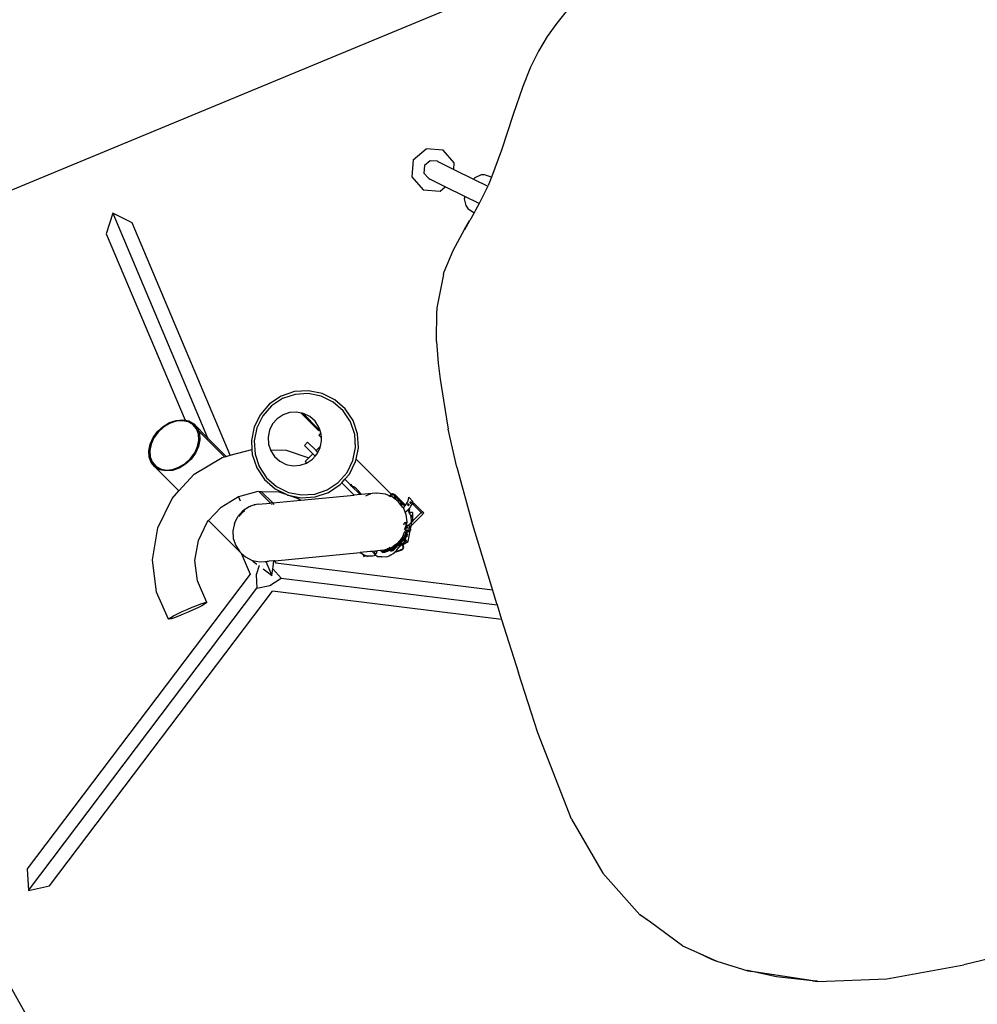
# Model space of a CAD drawing. Units: metres. Extents: x 9.1 to 22.4, y 10.6 to 18.5.
# Drawn here: x 14.3 to 14.8, y 13.7 to 14.2 of the extents above; entities that cross this region are included whole.
import ezdxf

# ---------------------------------------------------------------- set-up
doc = ezdxf.new("R2010")
doc.units = ezdxf.units.M
doc.layers.add('Edges', color=7, linetype='Continuous')

# ---------------------------------------------------------------- blocks, each defined once
blk = doc.blocks.new('Orchestra stage pl')
blk.add_arc((15.74841, 11.64259), 6.51206, 356.505693, 183.515627)
at = {"layer": 'Edges'}
for p, q in [((14.15859, 14.07234), (14.90744, 14.38253)), ((14.61033, 14.23528), (14.60438, 14.22792)), ((14.60438, 14.22792), (14.59966, 14.2215)), ((14.59966, 14.2215), (14.59545, 14.21429)), ((14.59545, 14.21429), (14.59152, 14.20646)), ((14.59152, 14.20646), (14.58772, 14.1969)), ((14.58772, 14.1969), (14.58293, 14.18325)), ((14.58293, 14.18325), (14.57731, 14.16565)), ((14.53399, 14.16092), (14.54032, 14.16639)), ((14.54866, 14.16577), (14.54032, 14.16639)), ((14.55412, 14.15944), (14.54866, 14.16577)), ((14.57731, 14.16565), (14.57232, 14.15246)), ((14.53399, 14.16092), (14.53338, 14.15259)), ((14.54225, 14.16054), (14.53949, 14.15816)), ((14.54589, 14.16027), (14.54225, 14.16054)), ((14.54589, 14.16027), (14.54635, 14.16004)), ((14.54635, 14.16004), (14.55389, 14.15632)), ((14.55389, 14.15632), (14.55412, 14.15944)), ((14.53949, 14.15816), (14.53923, 14.15452)), ((14.53923, 14.15452), (14.54161, 14.15176)), ((14.55389, 14.15632), (14.56361, 14.15152)), ((14.53338, 14.15259), (14.53884, 14.14626)), ((14.54161, 14.15176), (14.54168, 14.15176)), ((14.54168, 14.15176), (14.54172, 14.1517)), ((14.54172, 14.1517), (14.54207, 14.15153)), ((14.54966, 14.14778), (14.54207, 14.15153)), ((14.56361, 14.15152), (14.56427, 14.15222)), ((14.56361, 14.15152), (14.57062, 14.14806)), ((14.56723, 14.15358), (14.56427, 14.15222)), ((14.56898, 14.15364), (14.56723, 14.15358)), ((14.57232, 14.15246), (14.56898, 14.15364)), ((14.57232, 14.15246), (14.57076, 14.14833)), ((14.53884, 14.14626), (14.54718, 14.14565)), ((14.54718, 14.14565), (14.54966, 14.14778)), ((14.55925, 14.14305), (14.54966, 14.14778)), ((14.57064, 14.14802), (14.56624, 14.1396)), ((14.57062, 14.14806), (14.57076, 14.14833)), ((14.57062, 14.14806), (14.57064, 14.14802)), ((14.57062, 14.14806), (14.57065, 14.14805)), ((14.55925, 14.14305), (14.55903, 14.1418)), ((14.55903, 14.1418), (14.55971, 14.13862)), ((14.56624, 14.1396), (14.55925, 14.14305)), ((14.55971, 14.13862), (14.5607, 14.13717)), ((14.5607, 14.13717), (14.56384, 14.13507)), ((14.56384, 14.13507), (14.56175, 14.1313)), ((14.56449, 14.13624), (14.56384, 14.13507)), ((14.56624, 14.1396), (14.56449, 14.13624)), ((14.38672, 14.13483), (14.38354, 14.12474)), ((14.39616, 14.13007), (14.38672, 14.13483)), ((14.38672, 14.13483), (14.43319, 14.0248)), ((14.44428, 14.01615), (14.39616, 14.13007)), ((14.56164, 14.13112), (14.55913, 14.12661)), ((14.55934, 14.12719), (14.56164, 14.13112)), ((14.56164, 14.13112), (14.56175, 14.1313)), ((14.55358, 14.11657), (14.55934, 14.12719)), ((14.38354, 14.12474), (14.42214, 14.03336)), ((14.54915, 14.10601), (14.55358, 14.11657)), ((14.54905, 14.10557), (14.54915, 14.10601)), ((14.54889, 14.10471), (14.5456, 14.08848)), ((14.54889, 14.10471), (14.54905, 14.10557)), ((14.54538, 14.07194), (14.54556, 14.08695)), ((14.5456, 14.08848), (14.54556, 14.08695)), ((14.15859, 14.07234), (14.6502, 13.19763)), ((14.54538, 14.07194), (14.54624, 14.06128)), ((14.54624, 14.06128), (14.5472, 14.05352)), ((14.5472, 14.05352), (14.54884, 14.04314)), ((14.4693, 14.04518), (14.46359, 14.04138)), ((14.46991, 14.04394), (14.4645, 14.04034)), ((14.4758, 14.04738), (14.4693, 14.04518)), ((14.47607, 14.04602), (14.46991, 14.04394)), ((14.48265, 14.04782), (14.4758, 14.04738)), ((14.48256, 14.04643), (14.47607, 14.04602)), ((14.48893, 14.04516), (14.48256, 14.04643)), ((14.48938, 14.04647), (14.48265, 14.04782)), ((14.49476, 14.04227), (14.48893, 14.04516)), ((14.49553, 14.04342), (14.48938, 14.04647)), ((14.50068, 14.03889), (14.49553, 14.04342)), ((14.46359, 14.04138), (14.45905, 14.03623)), ((14.4645, 14.04034), (14.4602, 14.03546)), ((14.49964, 14.03797), (14.49476, 14.04227)), ((14.50449, 14.03317), (14.50068, 14.03889)), ((14.54884, 14.04314), (14.55108, 14.02902)), ((14.41778, 14.0333), (14.421, 14.03358)), ((14.421, 14.03358), (14.42214, 14.03336)), ((14.45905, 14.03623), (14.45601, 14.03008)), ((14.4602, 14.03546), (14.45732, 14.02963)), ((14.46731, 14.03409), (14.46504, 14.03151)), ((14.47017, 14.03599), (14.46731, 14.03409)), ((14.47342, 14.03709), (14.47017, 14.03599)), ((14.47685, 14.03731), (14.47342, 14.03709)), ((14.4791, 14.03681), (14.47685, 14.03731)), ((14.47913, 14.03685), (14.4791, 14.03681)), ((14.4791, 14.03681), (14.47937, 14.03654)), ((14.4796, 14.03676), (14.47913, 14.03685)), ((14.47937, 14.03654), (14.4796, 14.03676)), ((14.47937, 14.03654), (14.48741, 14.0285)), ((14.48, 14.03668), (14.4796, 14.03676)), ((14.48021, 14.03663), (14.48, 14.03668)), ((14.48, 14.03668), (14.48779, 14.02888)), ((14.48329, 14.03511), (14.48021, 14.03663)), ((14.48587, 14.03284), (14.48329, 14.03511)), ((14.50324, 14.03256), (14.49964, 14.03797)), ((14.40866, 14.0278), (14.4114, 14.03031)), ((14.41161, 14.02996), (14.40897, 14.02754)), ((14.4114, 14.03031), (14.41451, 14.03219)), ((14.4146, 14.03176), (14.41161, 14.02996)), ((14.41451, 14.03219), (14.41778, 14.0333)), ((14.41775, 14.03284), (14.4146, 14.03176)), ((14.42084, 14.0331), (14.41775, 14.03284)), ((14.42366, 14.03255), (14.42084, 14.0331)), ((14.42214, 14.03336), (14.42393, 14.03301)), ((14.42602, 14.03121), (14.42366, 14.03255)), ((14.42393, 14.03301), (14.42638, 14.03161)), ((14.42775, 14.02918), (14.42602, 14.03121)), ((14.42638, 14.03161), (14.42818, 14.0295)), ((14.43319, 14.0248), (14.42638, 14.03161)), ((14.42875, 14.02659), (14.42775, 14.02918)), ((14.42818, 14.0295), (14.4287, 14.02816)), ((14.45601, 14.03008), (14.45466, 14.02335)), ((14.45732, 14.02963), (14.45604, 14.02325)), ((14.46504, 14.03151), (14.46351, 14.02843)), ((14.48777, 14.02998), (14.48587, 14.03284)), ((14.48741, 14.0285), (14.48779, 14.02888)), ((14.48806, 14.02915), (14.48777, 14.02998)), ((14.48779, 14.02888), (14.48806, 14.02915)), ((14.48807, 14.0286), (14.48779, 14.02888)), ((14.4882, 14.02873), (14.48806, 14.02915)), ((14.4882, 14.02873), (14.48807, 14.0286)), ((14.48876, 14.02705), (14.4882, 14.02873)), ((14.50532, 14.0264), (14.50324, 14.03256)), ((14.50668, 14.02667), (14.50449, 14.03317)), ((14.55537, 14.0104), (14.55108, 14.02902)), ((14.40501, 14.0216), (14.40648, 14.02483)), ((14.40688, 14.02469), (14.40546, 14.02158)), ((14.40648, 14.02483), (14.40866, 14.0278)), ((14.40897, 14.02754), (14.40688, 14.02469)), ((14.44145, 14.01541), (14.4287, 14.02816)), ((14.4287, 14.02816), (14.42922, 14.02681)), ((14.42893, 14.02363), (14.42875, 14.02659)), ((14.42922, 14.02681), (14.42941, 14.02373)), ((14.43319, 14.0248), (14.43342, 14.02427)), ((14.44235, 14.01565), (14.43319, 14.0248)), ((14.46351, 14.02843), (14.46284, 14.02506)), ((14.46284, 14.02506), (14.46306, 14.02164)), ((14.48769, 14.02822), (14.48741, 14.0285)), ((14.48807, 14.0286), (14.48769, 14.02822)), ((14.48876, 14.02705), (14.4877, 14.02599)), ((14.4877, 14.02599), (14.489, 14.02468)), ((14.48887, 14.02673), (14.48876, 14.02705)), ((14.489, 14.02468), (14.48887, 14.02673)), ((14.48909, 14.0233), (14.489, 14.02468)), ((14.50574, 14.01991), (14.50532, 14.0264)), ((14.50712, 14.01982), (14.50668, 14.02667)), ((14.40435, 14.01834), (14.40501, 14.0216)), ((14.40546, 14.02158), (14.40483, 14.01844)), ((14.42689, 14.01738), (14.4283, 14.02048)), ((14.42875, 14.02046), (14.42728, 14.01723)), ((14.4283, 14.02048), (14.42893, 14.02363)), ((14.42941, 14.02373), (14.42875, 14.02046)), ((14.45466, 14.02335), (14.45494, 14.01894)), ((14.45604, 14.02325), (14.45645, 14.01677)), ((14.46306, 14.02164), (14.46398, 14.0189)), ((14.48222, 14.02265), (14.48062, 14.02105)), ((14.48062, 14.02105), (14.48478, 14.0169)), ((14.48222, 14.02265), (14.48637, 14.01849)), ((14.48857, 14.02068), (14.48637, 14.01849)), ((14.48726, 14.0176), (14.48842, 14.01993)), ((14.48842, 14.01993), (14.48857, 14.02068)), ((14.48857, 14.02068), (14.48909, 14.0233)), ((14.50446, 14.01354), (14.50574, 14.01991)), ((14.50601, 14.01427), (14.50712, 14.01982)), ((14.40455, 14.01525), (14.40435, 14.01834)), ((14.40558, 14.01256), (14.40455, 14.01525)), ((14.40483, 14.01844), (14.40501, 14.01547)), ((14.40501, 14.01547), (14.40601, 14.01289)), ((14.42216, 14.01211), (14.42479, 14.01452)), ((14.4251, 14.01426), (14.42237, 14.01176)), ((14.42479, 14.01452), (14.42689, 14.01738)), ((14.42728, 14.01723), (14.4251, 14.01426)), ((14.42659, 14.00684), (14.44028, 14.01511)), ((14.44028, 14.01511), (14.44145, 14.01541)), ((14.44145, 14.01541), (14.44235, 14.01565)), ((14.44235, 14.01565), (14.44428, 14.01615)), ((14.44428, 14.01615), (14.45494, 14.01894)), ((14.45494, 14.01894), (14.45509, 14.0165)), ((14.45509, 14.0165), (14.45729, 14.01)), ((14.45645, 14.01677), (14.45853, 14.01061)), ((14.46398, 14.0189), (14.47173, 14.01866)), ((14.46398, 14.0189), (14.46415, 14.01838)), ((14.46415, 14.01838), (14.46606, 14.01552)), ((14.46606, 14.01552), (14.46864, 14.01325)), ((14.47173, 14.01866), (14.48286, 14.01498)), ((14.48286, 14.01498), (14.48096, 14.01308)), ((14.48176, 14.01237), (14.48462, 14.01428)), ((14.48478, 14.0169), (14.48286, 14.01498)), ((14.48462, 14.01428), (14.48592, 14.01575)), ((14.48592, 14.01575), (14.48478, 14.0169)), ((14.48592, 14.01575), (14.48689, 14.01685)), ((14.48726, 14.0176), (14.48637, 14.01849)), ((14.48689, 14.01685), (14.48726, 14.0176)), ((14.50577, 14.01309), (14.50601, 14.01427)), ((14.52319, 13.99709), (14.50601, 14.01427)), ((14.40738, 14.01045), (14.40558, 14.01256)), ((14.40601, 14.01289), (14.40775, 14.01085)), ((14.41915, 13.99869), (14.40738, 14.01045)), ((14.40984, 14.00906), (14.40738, 14.01045)), ((14.40775, 14.01085), (14.4101, 14.00951)), ((14.4101, 14.00951), (14.41292, 14.00896)), ((14.41925, 14.00988), (14.41598, 14.00876)), ((14.41601, 14.00923), (14.41916, 14.0103)), ((14.41916, 14.0103), (14.42216, 14.01211)), ((14.42237, 14.01176), (14.41925, 14.00988)), ((14.45729, 14.01), (14.46109, 14.00428)), ((14.45853, 14.01061), (14.46214, 14.00519)), ((14.46864, 14.01325), (14.47171, 14.01173)), ((14.47171, 14.01173), (14.47508, 14.01105)), ((14.47508, 14.01105), (14.47851, 14.01127)), ((14.47851, 14.01127), (14.4817, 14.01235)), ((14.48096, 14.01308), (14.4817, 14.01235)), ((14.4817, 14.01235), (14.48176, 14.01237)), ((14.50157, 14.00771), (14.50446, 14.01354)), ((14.50272, 14.00694), (14.50577, 14.01309)), ((14.55537, 14.0104), (14.56305, 13.9823)), ((14.41277, 14.00848), (14.40984, 14.00906)), ((14.41598, 14.00876), (14.41277, 14.00848)), ((14.41292, 14.00896), (14.41601, 14.00923)), ((14.41915, 13.99869), (14.42659, 14.00684)), ((14.46214, 14.00519), (14.46702, 14.0009)), ((14.49728, 14.00283), (14.50157, 14.00771)), ((14.50048, 14.00439), (14.50272, 14.00694)), ((14.46109, 14.00428), (14.46625, 13.99975)), ((14.46625, 13.99975), (14.47203, 13.99689)), ((14.46702, 14.0009), (14.47284, 13.99801)), ((14.49187, 13.99923), (14.49728, 14.00283)), ((14.49248, 13.99799), (14.49819, 14.00179)), ((14.49819, 14.00179), (14.49898, 14.00269)), ((14.49898, 14.00269), (14.50048, 14.00439)), ((14.49898, 14.00269), (14.50502, 13.99666)), ((14.50304, 14.00183), (14.50048, 14.00439)), ((14.50304, 14.00183), (14.50321, 14.002)), ((14.50358, 14.00128), (14.50304, 14.00183)), ((14.50321, 14.002), (14.50414, 14.00103)), ((14.50414, 14.00103), (14.50358, 14.00128)), ((14.50358, 14.00128), (14.50793, 13.99693)), ((14.50486, 14.00064), (14.50414, 14.00103)), ((14.50554, 14.00019), (14.50486, 14.00064)), ((14.50618, 13.99968), (14.50554, 14.00019)), ((14.40883, 13.98067), (14.41581, 13.99503)), ((14.41581, 13.99503), (14.41915, 13.99869)), ((14.43979, 13.99079), (14.44836, 13.99597)), ((14.44836, 13.99597), (14.4497, 13.99632)), ((14.44933, 13.99367), (14.44836, 13.99597)), ((14.4497, 13.99632), (14.45805, 13.99851)), ((14.45805, 13.99851), (14.45836, 13.9985)), ((14.45836, 13.9985), (14.45953, 13.99846)), ((14.45836, 13.9985), (14.46409, 13.99277)), ((14.45953, 13.99846), (14.46806, 13.9982)), ((14.46513, 13.99287), (14.45953, 13.99846)), ((14.46806, 13.9982), (14.47203, 13.99689)), ((14.47203, 13.99689), (14.4724, 13.9967)), ((14.4724, 13.9967), (14.47286, 13.99661)), ((14.47284, 13.99801), (14.47922, 13.99673)), ((14.47286, 13.99661), (14.47757, 13.99506)), ((14.47286, 13.99661), (14.47912, 13.99535)), ((14.47757, 13.99506), (14.47884, 13.99417)), ((14.47884, 13.99417), (14.50502, 13.99666)), ((14.47912, 13.99535), (14.48597, 13.99579)), ((14.47922, 13.99673), (14.48571, 13.99715)), ((14.48571, 13.99715), (14.49187, 13.99923)), ((14.48597, 13.99579), (14.49248, 13.99799)), ((14.50793, 13.99693), (14.50502, 13.99666)), ((14.50678, 13.99913), (14.50618, 13.99968)), ((14.50734, 13.99853), (14.50678, 13.99913)), ((14.50784, 13.99788), (14.50734, 13.99853)), ((14.50829, 13.9972), (14.50784, 13.99788)), ((14.50841, 13.99698), (14.50793, 13.99693)), ((14.50841, 13.99698), (14.50829, 13.9972)), ((14.51568, 13.99767), (14.50841, 13.99698)), ((14.5085, 13.99682), (14.50841, 13.99698)), ((14.51074, 13.99637), (14.51294, 13.99728)), ((14.51294, 13.99728), (14.51319, 13.99731)), ((14.51581, 13.99765), (14.51568, 13.99767)), ((14.51581, 13.99765), (14.51662, 13.99776)), ((14.51662, 13.99776), (14.52031, 13.99728)), ((14.52031, 13.99728), (14.52248, 13.99638)), ((14.52248, 13.99638), (14.52208, 13.99598)), ((14.52247, 13.99581), (14.52287, 13.99621)), ((14.52319, 13.99709), (14.52248, 13.99638)), ((14.52248, 13.99638), (14.52287, 13.99621)), ((14.52287, 13.99621), (14.52347, 13.99681)), ((14.52374, 13.99585), (14.52287, 13.99621)), ((14.52358, 13.99748), (14.52319, 13.99709)), ((14.52319, 13.99709), (14.52347, 13.99681)), ((14.52347, 13.99681), (14.52353, 13.99687)), ((14.52347, 13.99681), (14.52376, 13.99651)), ((14.52348, 13.99691), (14.52382, 13.99725)), ((14.52348, 13.99691), (14.52353, 13.99687)), ((14.52353, 13.99687), (14.52386, 13.9972)), ((14.52382, 13.99657), (14.52353, 13.99687)), ((14.52358, 13.99748), (14.52382, 13.99725)), ((14.52669, 13.99359), (14.52374, 13.99585)), ((14.52382, 13.99725), (14.52395, 13.99738)), ((14.52386, 13.9972), (14.52382, 13.99725)), ((14.52386, 13.9972), (14.52981, 13.99125)), ((14.52395, 13.99738), (14.52444, 13.99688)), ((14.52444, 13.99688), (14.52475, 13.99719)), ((14.52444, 13.99688), (14.52993, 13.99139)), ((14.52445, 13.99583), (14.52534, 13.99494)), ((14.5254, 13.995), (14.52451, 13.99589)), ((14.52475, 13.99719), (14.53022, 13.99172)), ((14.53167, 13.99473), (14.53181, 13.99557)), ((14.53181, 13.99557), (14.53388, 13.99351)), ((14.4337, 13.98413), (14.43979, 13.99079)), ((14.45358, 13.99093), (14.45048, 13.98889)), ((14.45429, 13.99117), (14.45358, 13.99093)), ((14.45393, 13.99097), (14.45429, 13.99117)), ((14.45643, 13.99188), (14.45429, 13.99117)), ((14.45643, 13.99188), (14.45627, 13.99227)), ((14.45711, 13.9921), (14.45643, 13.99188)), ((14.45652, 13.99168), (14.45643, 13.99188)), ((14.45793, 13.99215), (14.45711, 13.9921)), ((14.45805, 13.99219), (14.45793, 13.99215)), ((14.45805, 13.99219), (14.46409, 13.99277)), ((14.46513, 13.99287), (14.46409, 13.99277)), ((14.46485, 13.992), (14.46448, 13.99237)), ((14.46513, 13.99287), (14.47884, 13.99417)), ((14.46589, 13.9921), (14.46528, 13.99271)), ((14.52895, 13.99064), (14.52669, 13.99359)), ((14.52866, 13.99174), (14.52755, 13.99285)), ((14.52901, 13.9905), (14.52895, 13.99064)), ((14.52901, 13.9905), (14.52964, 13.99106)), ((14.52901, 13.9905), (14.52997, 13.98819)), ((14.52964, 13.99106), (14.52981, 13.99125)), ((14.52981, 13.99125), (14.52993, 13.99139)), ((14.52993, 13.99139), (14.53022, 13.99172)), ((14.53022, 13.99172), (14.5307, 13.99239)), ((14.5307, 13.99239), (14.53111, 13.99313)), ((14.53111, 13.99313), (14.53144, 13.99392)), ((14.53127, 13.99207), (14.53125, 13.99198)), ((14.53125, 13.99198), (14.53125, 13.99189)), ((14.53125, 13.99189), (14.53128, 13.9918)), ((14.53132, 13.99215), (14.53127, 13.99207)), ((14.53128, 13.9918), (14.53132, 13.99172)), ((14.53138, 13.99222), (14.53132, 13.99215)), ((14.53132, 13.99172), (14.53139, 13.99165)), ((14.53146, 13.99227), (14.53138, 13.99222)), ((14.53139, 13.99165), (14.53147, 13.99161)), ((14.53144, 13.99392), (14.53167, 13.99473)), ((14.53155, 13.99229), (14.53146, 13.99227)), ((14.53147, 13.99161), (14.53156, 13.99159)), ((14.53164, 13.99229), (14.53155, 13.99229)), ((14.53156, 13.99159), (14.53165, 13.99159)), ((14.53173, 13.99227), (14.53164, 13.99229)), ((14.53165, 13.99159), (14.53174, 13.99161)), ((14.53181, 13.99222), (14.53173, 13.99227)), ((14.53174, 13.99161), (14.53182, 13.99166)), ((14.53188, 13.99216), (14.53181, 13.99222)), ((14.53182, 13.99166), (14.53189, 13.99173)), ((14.53193, 13.99208), (14.53188, 13.99216)), ((14.53189, 13.99173), (14.53193, 13.99181)), ((14.53195, 13.99199), (14.53193, 13.99208)), ((14.53193, 13.99181), (14.53195, 13.9919)), ((14.53195, 13.9919), (14.53195, 13.99199)), ((14.53196, 13.98998), (14.53208, 13.99016)), ((14.53208, 13.99016), (14.53242, 13.99059)), ((14.53208, 13.99016), (14.53208, 13.98999)), ((14.53241, 13.99316), (14.5324, 13.99307)), ((14.53241, 13.99298), (14.5324, 13.99307)), ((14.53241, 13.99316), (14.53244, 13.99325)), ((14.53241, 13.99298), (14.53244, 13.9929)), ((14.53242, 13.99059), (14.53287, 13.99127)), ((14.53244, 13.99325), (14.5325, 13.99332)), ((14.5325, 13.99283), (14.53244, 13.9929)), ((14.5325, 13.99332), (14.53257, 13.99337)), ((14.5325, 13.99283), (14.53257, 13.99277)), ((14.53257, 13.99337), (14.53265, 13.99341)), ((14.53257, 13.99277), (14.53265, 13.99274)), ((14.53265, 13.99341), (14.53274, 13.99342)), ((14.53265, 13.99274), (14.53274, 13.99272)), ((14.53283, 13.99341), (14.53274, 13.99342)), ((14.53283, 13.99274), (14.53274, 13.99272)), ((14.53283, 13.99341), (14.53292, 13.99337)), ((14.53292, 13.99277), (14.53283, 13.99274)), ((14.53287, 13.99127), (14.53327, 13.99199)), ((14.53292, 13.99337), (14.53299, 13.99332)), ((14.53292, 13.99277), (14.53299, 13.99283)), ((14.53299, 13.99332), (14.53305, 13.99325)), ((14.53299, 13.99283), (14.53305, 13.9929)), ((14.53305, 13.99325), (14.53308, 13.99316)), ((14.53308, 13.99298), (14.53305, 13.9929)), ((14.53308, 13.99316), (14.53309, 13.99307)), ((14.53309, 13.99307), (14.53308, 13.99298)), ((14.53327, 13.99199), (14.53358, 13.99268)), ((14.53358, 13.99268), (14.5336, 13.99274)), ((14.53395, 13.99231), (14.53358, 13.99268)), ((14.5336, 13.99274), (14.53373, 13.99311)), ((14.53373, 13.99311), (14.53388, 13.99351)), ((14.53424, 13.9926), (14.53373, 13.99311)), ((14.53386, 13.9922), (14.5339, 13.99225)), ((14.53389, 13.99221), (14.53386, 13.9922)), ((14.53802, 13.98804), (14.53386, 13.9922)), ((14.5339, 13.99225), (14.53389, 13.99221)), ((14.53395, 13.99231), (14.5339, 13.99225)), ((14.53395, 13.99231), (14.534, 13.99235)), ((14.53403, 13.99234), (14.53395, 13.99231)), ((14.534, 13.99235), (14.53406, 13.99242)), ((14.53409, 13.99241), (14.534, 13.99235)), ((14.53409, 13.99241), (14.53403, 13.99234)), ((14.53406, 13.99242), (14.53412, 13.99248)), ((14.53415, 13.99247), (14.53409, 13.99241)), ((14.53412, 13.99248), (14.53419, 13.99254)), ((14.53419, 13.99254), (14.53415, 13.99247)), ((14.53421, 13.99253), (14.53415, 13.99247)), ((14.53419, 13.99254), (14.53424, 13.9926)), ((14.53424, 13.9926), (14.53421, 13.99253)), ((14.53424, 13.9926), (14.53429, 13.99264)), ((14.53429, 13.99264), (14.53433, 13.99267)), ((14.53433, 13.99267), (14.53435, 13.99269)), ((14.53851, 13.98853), (14.53435, 13.99269)), ((14.44634, 13.98279), (14.44801, 13.98611)), ((14.45048, 13.98889), (14.44801, 13.98611)), ((14.44857, 13.98617), (14.45081, 13.98856)), ((14.45081, 13.98856), (14.45132, 13.98896)), ((14.4514, 13.98877), (14.45132, 13.98896)), ((14.52997, 13.98819), (14.53012, 13.98829)), ((14.52997, 13.98819), (14.53037, 13.98721)), ((14.53012, 13.98829), (14.53076, 13.98879)), ((14.53037, 13.98721), (14.53086, 13.98353)), ((14.53076, 13.98879), (14.53102, 13.98903)), ((14.53102, 13.98903), (14.5312, 13.9892)), ((14.53102, 13.98903), (14.53134, 13.98905)), ((14.5312, 13.9892), (14.53136, 13.98935)), ((14.53134, 13.98905), (14.5312, 13.9892)), ((14.53134, 13.98905), (14.53153, 13.98907)), ((14.53136, 13.98935), (14.53153, 13.98953)), ((14.53153, 13.98953), (14.53166, 13.98967)), ((14.53153, 13.98953), (14.5319, 13.98917)), ((14.53161, 13.98894), (14.53153, 13.98907)), ((14.53166, 13.98894), (14.53161, 13.98894)), ((14.53163, 13.9889), (14.53161, 13.98894)), ((14.53163, 13.9889), (14.53166, 13.98894)), ((14.53182, 13.98859), (14.53163, 13.9889)), ((14.53166, 13.98967), (14.53192, 13.98995)), ((14.53166, 13.98967), (14.53178, 13.98955)), ((14.53166, 13.98894), (14.5319, 13.98917)), ((14.53208, 13.98894), (14.53166, 13.98894)), ((14.53187, 13.98858), (14.53166, 13.98894)), ((14.53178, 13.98955), (14.53209, 13.98985)), ((14.53208, 13.98924), (14.53178, 13.98955)), ((14.53182, 13.98859), (14.53187, 13.98858)), ((14.53184, 13.98855), (14.53182, 13.98859)), ((14.53187, 13.98858), (14.53184, 13.98855)), ((14.53195, 13.98837), (14.53184, 13.98855)), ((14.53208, 13.9888), (14.53187, 13.98858)), ((14.53198, 13.9884), (14.53187, 13.98858)), ((14.5319, 13.98917), (14.53208, 13.98898)), ((14.53192, 13.98995), (14.53196, 13.98998)), ((14.53208, 13.98808), (14.53195, 13.98837)), ((14.53196, 13.98998), (14.53209, 13.98985)), ((14.53208, 13.98819), (14.53198, 13.9884)), ((14.53208, 13.98999), (14.53209, 13.98985)), ((14.53209, 13.98985), (14.53208, 13.98948)), ((14.53208, 13.98948), (14.53208, 13.98924)), ((14.53208, 13.98924), (14.53208, 13.98898)), ((14.53228, 13.98905), (14.53208, 13.98924)), ((14.53208, 13.98898), (14.53208, 13.98894)), ((14.53208, 13.98894), (14.53215, 13.98892)), ((14.53208, 13.98894), (14.53208, 13.98885)), ((14.53218, 13.98889), (14.53208, 13.98885)), ((14.53208, 13.98885), (14.53208, 13.9888)), ((14.53208, 13.98819), (14.53208, 13.9888)), ((14.53208, 13.98819), (14.53208, 13.98808)), ((14.53235, 13.98773), (14.53208, 13.98819)), ((14.5323, 13.98763), (14.53208, 13.98808)), ((14.53215, 13.98892), (14.53218, 13.98889)), ((14.53218, 13.98889), (14.53228, 13.98905)), ((14.53234, 13.98766), (14.5323, 13.98763)), ((14.53255, 13.98699), (14.5323, 13.98763)), ((14.53235, 13.98773), (14.53234, 13.98766)), ((14.53372, 13.98821), (14.53235, 13.98821)), ((14.53235, 13.98773), (14.53235, 13.98821)), ((14.53255, 13.98699), (14.53261, 13.98696)), ((14.5326, 13.98687), (14.53261, 13.98696)), ((14.5326, 13.98687), (14.53283, 13.98608)), ((14.53261, 13.98696), (14.53325, 13.98666)), ((14.53288, 13.98584), (14.53283, 13.98608)), ((14.53307, 13.98584), (14.53288, 13.98584)), ((14.533, 13.9855), (14.53288, 13.98584)), ((14.53295, 13.98155), (14.53868, 13.98725)), ((14.53297, 13.9854), (14.533, 13.9855)), ((14.53303, 13.98532), (14.53297, 13.9854)), ((14.533, 13.9855), (14.53307, 13.98584)), ((14.533, 13.98528), (14.53303, 13.98532)), ((14.53308, 13.98465), (14.533, 13.98528)), ((14.53372, 13.98584), (14.53307, 13.98584)), ((14.53319, 13.98637), (14.53325, 13.98666)), ((14.53372, 13.98821), (14.53372, 13.98584)), ((14.53372, 13.98394), (14.53784, 13.98808)), ((14.53372, 13.98584), (14.53372, 13.98465)), ((14.53795, 13.98797), (14.53784, 13.98808)), ((14.53795, 13.98797), (14.53802, 13.98804)), ((14.53802, 13.98804), (14.53851, 13.98853)), ((14.53851, 13.98853), (14.53857, 13.98859)), ((14.53854, 13.98738), (14.53916, 13.988)), ((14.53854, 13.98738), (14.53857, 13.98736)), ((14.53857, 13.98859), (14.53916, 13.988)), ((14.53857, 13.98736), (14.53918, 13.98797)), ((14.53868, 13.98725), (14.53857, 13.98736)), ((14.53916, 13.988), (14.53918, 13.98797)), ((14.40622, 13.96491), (14.40883, 13.98067)), ((14.42866, 13.9744), (14.43303, 13.9834)), ((14.43303, 13.9834), (14.4337, 13.98413)), ((14.4337, 13.98413), (14.44903, 13.96881)), ((14.44634, 13.98279), (14.44559, 13.97915)), ((14.52943, 13.98212), (14.52974, 13.98313)), ((14.52974, 13.98313), (14.52981, 13.98343)), ((14.52988, 13.98015), (14.53022, 13.98092)), ((14.53022, 13.98092), (14.53048, 13.98173)), ((14.53061, 13.98243), (14.53024, 13.98347)), ((14.53086, 13.98353), (14.53037, 13.97984)), ((14.53048, 13.98173), (14.53061, 13.98243)), ((14.53061, 13.98243), (14.53064, 13.98257)), ((14.53064, 13.98257), (14.53071, 13.98341)), ((14.53071, 13.98341), (14.53071, 13.98351)), ((14.53094, 13.98108), (14.53096, 13.98126)), ((14.53094, 13.98108), (14.53164, 13.98038)), ((14.53096, 13.9809), (14.53094, 13.98108)), ((14.53096, 13.98126), (14.53103, 13.98142)), ((14.53103, 13.98073), (14.53096, 13.9809)), ((14.53103, 13.98142), (14.53114, 13.98157)), ((14.53114, 13.98059), (14.53103, 13.98073)), ((14.53114, 13.98157), (14.53129, 13.98168)), ((14.53129, 13.98047), (14.53114, 13.98059)), ((14.53129, 13.98168), (14.53146, 13.98175)), ((14.53146, 13.98041), (14.53129, 13.98047)), ((14.53146, 13.98175), (14.53164, 13.98177)), ((14.53159, 13.98181), (14.53313, 13.98336)), ((14.53159, 13.98181), (14.53164, 13.98177)), ((14.53164, 13.98177), (14.53174, 13.98176)), ((14.53164, 13.98177), (14.53231, 13.9811)), ((14.53198, 13.98047), (14.53182, 13.98041)), ((14.53187, 13.98172), (14.53198, 13.98168)), ((14.53198, 13.98168), (14.53213, 13.98157)), ((14.53213, 13.98059), (14.53198, 13.98047)), ((14.53213, 13.98157), (14.53222, 13.98144)), ((14.53224, 13.98073), (14.53213, 13.98059)), ((14.53231, 13.9809), (14.53224, 13.98073)), ((14.53229, 13.98131), (14.53231, 13.98126)), ((14.53231, 13.98126), (14.53231, 13.9811)), ((14.53237, 13.98104), (14.53231, 13.9811)), ((14.53237, 13.98104), (14.53231, 13.9809)), ((14.53241, 13.981), (14.53237, 13.98104)), ((14.53241, 13.981), (14.53292, 13.98151)), ((14.53261, 13.98036), (14.53264, 13.98044)), ((14.53264, 13.98044), (14.53271, 13.98059)), ((14.53271, 13.98059), (14.53275, 13.98082)), ((14.53275, 13.98082), (14.53286, 13.98122)), ((14.53286, 13.98122), (14.5329, 13.98126)), ((14.5329, 13.98126), (14.53292, 13.98151)), ((14.53292, 13.98151), (14.53295, 13.98155)), ((14.53295, 13.98155), (14.53302, 13.98202)), ((14.53302, 13.98202), (14.53305, 13.98206)), ((14.53305, 13.98227), (14.53308, 13.98231)), ((14.53314, 13.98451), (14.53308, 13.98465)), ((14.53372, 13.98465), (14.53308, 13.98465)), ((14.53308, 13.98231), (14.53311, 13.98284)), ((14.5331, 13.98447), (14.53314, 13.98451)), ((14.53318, 13.98369), (14.5331, 13.98447)), ((14.53311, 13.98284), (14.53315, 13.98287)), ((14.53312, 13.98297), (14.53315, 13.983)), ((14.53315, 13.98287), (14.53312, 13.98297)), ((14.53313, 13.98336), (14.53317, 13.98339)), ((14.53316, 13.98318), (14.53313, 13.98336)), ((14.53313, 13.98314), (14.53316, 13.98318)), ((14.53314, 13.98365), (14.53318, 13.98369)), ((14.53314, 13.98346), (14.53314, 13.98365)), ((14.53317, 13.98339), (14.53314, 13.98346)), ((14.53314, 13.98346), (14.53324, 13.98346)), ((14.53317, 13.98339), (14.53324, 13.98346)), ((14.53324, 13.98346), (14.53372, 13.98394)), ((14.53344, 13.98346), (14.53324, 13.98346)), ((14.53372, 13.98346), (14.53361, 13.98346)), ((14.53372, 13.98394), (14.53372, 13.98465)), ((14.53372, 13.98394), (14.53372, 13.98374)), ((14.53372, 13.98357), (14.53372, 13.98346)), ((14.56305, 13.9823), (14.57289, 13.95)), ((14.44559, 13.97915), (14.44581, 13.97544)), ((14.52973, 13.9764), (14.5273, 13.97397)), ((14.52895, 13.97641), (14.52737, 13.97435)), ((14.52737, 13.97435), (14.52873, 13.97571)), ((14.52895, 13.97641), (14.52978, 13.97841)), ((14.5292, 13.97525), (14.52934, 13.97559)), ((14.52934, 13.97559), (14.52949, 13.97591)), ((14.52941, 13.97547), (14.5305, 13.97656)), ((14.52941, 13.97547), (14.52949, 13.97591)), ((14.52949, 13.97591), (14.52973, 13.9764)), ((14.53004, 13.97702), (14.52962, 13.9766)), ((14.52966, 13.97977), (14.52988, 13.98015)), ((14.52973, 13.9764), (14.52978, 13.97644)), ((14.52994, 13.9788), (14.52978, 13.97841)), ((14.53039, 13.9778), (14.52978, 13.97841)), ((14.53062, 13.97729), (14.52978, 13.97644)), ((14.52978, 13.97644), (14.53004, 13.97702)), ((14.53022, 13.97948), (14.52994, 13.9788)), ((14.52994, 13.9788), (14.53056, 13.97818)), ((14.53002, 13.97545), (14.53037, 13.9758)), ((14.5306, 13.97758), (14.53004, 13.97702)), ((14.53004, 13.97702), (14.5301, 13.97714)), ((14.5301, 13.97714), (14.53039, 13.9778)), ((14.53017, 13.97474), (14.53037, 13.9758)), ((14.53037, 13.97984), (14.53022, 13.97948)), ((14.53022, 13.97948), (14.53105, 13.97955)), ((14.53037, 13.9758), (14.5305, 13.97656)), ((14.53109, 13.97653), (14.53037, 13.9758)), ((14.53039, 13.9778), (14.53056, 13.97818)), ((14.5306, 13.97758), (14.53039, 13.9778)), ((14.5305, 13.97656), (14.53062, 13.97729)), ((14.53078, 13.97684), (14.5305, 13.97656)), ((14.53056, 13.97818), (14.53079, 13.97872)), ((14.53056, 13.97818), (14.53076, 13.97798)), ((14.53068, 13.97766), (14.5306, 13.97758)), ((14.53067, 13.97751), (14.5306, 13.97758)), ((14.53062, 13.97729), (14.53067, 13.97751)), ((14.53062, 13.97729), (14.53076, 13.97742)), ((14.53067, 13.97751), (14.53068, 13.97766)), ((14.53076, 13.97742), (14.53067, 13.97751)), ((14.53071, 13.97769), (14.53068, 13.97766)), ((14.53071, 13.97769), (14.53076, 13.97798)), ((14.53082, 13.9778), (14.53071, 13.97769)), ((14.53076, 13.97798), (14.53098, 13.97917)), ((14.53076, 13.97798), (14.53104, 13.9777)), ((14.53098, 13.97764), (14.53076, 13.97742)), ((14.53128, 13.97734), (14.53078, 13.97684)), ((14.53078, 13.97684), (14.53109, 13.97653)), ((14.53079, 13.97872), (14.53098, 13.97917)), ((14.53082, 13.9778), (14.53098, 13.97764)), ((14.53098, 13.97917), (14.53105, 13.97955)), ((14.53098, 13.97764), (14.53104, 13.9777)), ((14.53098, 13.97764), (14.53128, 13.97734)), ((14.53105, 13.97955), (14.53156, 13.9796)), ((14.53149, 13.9794), (14.53124, 13.97871)), ((14.53124, 13.97871), (14.53137, 13.97871)), ((14.53137, 13.97871), (14.5315, 13.97873)), ((14.53164, 13.98038), (14.53146, 13.98041)), ((14.53149, 13.97944), (14.53153, 13.97953)), ((14.53149, 13.9794), (14.53149, 13.97944)), ((14.53149, 13.9739), (14.53243, 13.9792)), ((14.5315, 13.97873), (14.53163, 13.97876)), ((14.53156, 13.9796), (14.53153, 13.97953)), ((14.53156, 13.9796), (14.53235, 13.97967)), ((14.53163, 13.97876), (14.53176, 13.9788)), ((14.53182, 13.98041), (14.53164, 13.98038)), ((14.53176, 13.9788), (14.53188, 13.97884)), ((14.53188, 13.97884), (14.532, 13.9789)), ((14.532, 13.9789), (14.53212, 13.97896)), ((14.53212, 13.97896), (14.53223, 13.97904)), ((14.53223, 13.97904), (14.53233, 13.97912)), ((14.53233, 13.97912), (14.53243, 13.9792)), ((14.53235, 13.97967), (14.53257, 13.98025)), ((14.53243, 13.9792), (14.53252, 13.9793)), ((14.53252, 13.9793), (14.53261, 13.9794)), ((14.53261, 13.98028), (14.53257, 13.98025)), ((14.53261, 13.9801), (14.53257, 13.98025)), ((14.53261, 13.98036), (14.53261, 13.98028)), ((14.53261, 13.9801), (14.53261, 13.9794)), ((14.42702, 13.96453), (14.42866, 13.9744)), ((14.44581, 13.97544), (14.44698, 13.97191)), ((14.44698, 13.97191), (14.44903, 13.96881)), ((14.52262, 13.97073), (14.52224, 13.97091)), ((14.52709, 13.97375), (14.52246, 13.96913)), ((14.52252, 13.9695), (14.52558, 13.97256)), ((14.52262, 13.97073), (14.52313, 13.97094)), ((14.52291, 13.9706), (14.52325, 13.97095)), ((14.52739, 13.97345), (14.52298, 13.96904)), ((14.52313, 13.97094), (14.52325, 13.97095)), ((14.52325, 13.97095), (14.5233, 13.97101)), ((14.52374, 13.9712), (14.5233, 13.97101)), ((14.5233, 13.97101), (14.52342, 13.97117)), ((14.52347, 13.97069), (14.52404, 13.97133)), ((14.52374, 13.9712), (14.52419, 13.97154)), ((14.52379, 13.96923), (14.52743, 13.97286)), ((14.52404, 13.97133), (14.52419, 13.97154)), ((14.52543, 13.97249), (14.52419, 13.97154)), ((14.52543, 13.97249), (14.52558, 13.97256)), ((14.5258, 13.97278), (14.52558, 13.97256)), ((14.5258, 13.97278), (14.52669, 13.97346)), ((14.52822, 13.97229), (14.52647, 13.97053)), ((14.52647, 13.97053), (14.5267, 13.9709)), ((14.52699, 13.97385), (14.52669, 13.97346)), ((14.5267, 13.9709), (14.52709, 13.97162)), ((14.52699, 13.97385), (14.52717, 13.97409)), ((14.52699, 13.97385), (14.52722, 13.97405)), ((14.52699, 13.97385), (14.52709, 13.97375)), ((14.52705, 13.97379), (14.527, 13.97384)), ((14.5273, 13.97397), (14.52709, 13.97375)), ((14.52709, 13.97375), (14.52739, 13.97345)), ((14.52709, 13.97162), (14.52735, 13.9722)), ((14.52717, 13.97409), (14.52737, 13.97435)), ((14.52717, 13.97409), (14.52722, 13.97405)), ((14.52761, 13.97366), (14.52717, 13.97409)), ((14.52717, 13.97409), (14.5273, 13.97397)), ((14.5273, 13.97397), (14.52722, 13.97405)), ((14.5273, 13.97397), (14.52761, 13.97366)), ((14.5273, 13.97397), (14.52761, 13.97366)), ((14.52739, 13.97221), (14.52735, 13.9722)), ((14.52738, 13.97226), (14.52743, 13.97237)), ((14.52768, 13.97236), (14.52738, 13.97226)), ((14.52739, 13.97221), (14.52738, 13.97226)), ((14.52739, 13.97345), (14.52761, 13.97366)), ((14.52739, 13.97345), (14.5277, 13.97314)), ((14.52769, 13.97232), (14.52739, 13.97221)), ((14.52762, 13.97365), (14.52741, 13.97343)), ((14.52741, 13.97343), (14.52762, 13.97365)), ((14.52769, 13.97309), (14.52743, 13.97286)), ((14.52743, 13.97237), (14.52748, 13.9725)), ((14.52756, 13.97274), (14.52748, 13.9725)), ((14.52765, 13.97256), (14.52748, 13.9725)), ((14.52756, 13.97274), (14.52798, 13.97317)), ((14.52756, 13.97274), (14.52769, 13.97309)), ((14.52756, 13.97274), (14.52779, 13.97284)), ((14.5291, 13.97516), (14.52761, 13.97366)), ((14.52792, 13.97335), (14.52761, 13.97366)), ((14.52801, 13.97258), (14.52765, 13.97256)), ((14.528, 13.97238), (14.52768, 13.97236)), ((14.52774, 13.97315), (14.52769, 13.97309)), ((14.5277, 13.97314), (14.52769, 13.97309)), ((14.52799, 13.97233), (14.52769, 13.97232)), ((14.52774, 13.97315), (14.5277, 13.97314)), ((14.52791, 13.97332), (14.52774, 13.97315)), ((14.52779, 13.97284), (14.52857, 13.97329)), ((14.52779, 13.97284), (14.52786, 13.97296)), ((14.52786, 13.97296), (14.52852, 13.97334)), ((14.52786, 13.97296), (14.52798, 13.97317)), ((14.52791, 13.97332), (14.52792, 13.97335)), ((14.52791, 13.97332), (14.52795, 13.97332)), ((14.52795, 13.97332), (14.52822, 13.97363)), ((14.52825, 13.97361), (14.52795, 13.97332)), ((14.52802, 13.97325), (14.52795, 13.97332)), ((14.52798, 13.97317), (14.52802, 13.97325)), ((14.52798, 13.97317), (14.52804, 13.97323)), ((14.52822, 13.97229), (14.52799, 13.97233)), ((14.52831, 13.97232), (14.528, 13.97238)), ((14.52837, 13.97251), (14.52801, 13.97258)), ((14.52802, 13.97325), (14.52825, 13.97361)), ((14.52804, 13.97323), (14.52802, 13.97325)), ((14.52831, 13.97372), (14.52822, 13.97363)), ((14.52829, 13.97227), (14.52822, 13.97229)), ((14.52831, 13.97372), (14.52825, 13.97361)), ((14.52829, 13.97227), (14.52831, 13.97232)), ((14.52834, 13.97225), (14.52829, 13.97227)), ((14.52835, 13.97379), (14.52831, 13.97372)), ((14.52831, 13.97232), (14.52841, 13.97248)), ((14.52837, 13.97228), (14.52831, 13.97232)), ((14.52837, 13.97228), (14.52834, 13.97225)), ((14.52848, 13.97218), (14.52834, 13.97225)), ((14.52835, 13.97379), (14.52837, 13.97381)), ((14.52845, 13.97386), (14.52837, 13.97381)), ((14.52841, 13.97248), (14.52837, 13.97251)), ((14.52852, 13.97243), (14.52837, 13.97228)), ((14.52855, 13.9722), (14.52837, 13.97228)), ((14.52841, 13.97248), (14.5299, 13.97397)), ((14.52852, 13.97243), (14.52841, 13.97248)), ((14.52845, 13.97386), (14.52923, 13.97464)), ((14.52845, 13.97386), (14.52852, 13.97408)), ((14.52855, 13.9722), (14.52848, 13.97218)), ((14.52856, 13.97214), (14.52848, 13.97218)), ((14.52852, 13.97408), (14.5291, 13.97516)), ((14.52852, 13.97243), (14.53032, 13.97423)), ((14.5287, 13.97234), (14.52852, 13.97243)), ((14.5287, 13.97234), (14.52855, 13.9722)), ((14.52859, 13.97217), (14.52855, 13.9722)), ((14.52879, 13.97194), (14.52856, 13.97214)), ((14.52882, 13.97197), (14.52859, 13.97217)), ((14.5287, 13.97239), (14.5304, 13.97409)), ((14.5287, 13.97234), (14.53149, 13.9739)), ((14.5287, 13.97239), (14.5287, 13.97234)), ((14.52898, 13.9721), (14.5287, 13.97234)), ((14.52896, 13.97168), (14.52879, 13.97194)), ((14.529, 13.9717), (14.52882, 13.97197)), ((14.52887, 13.97053), (14.52901, 13.9708)), ((14.52891, 13.9705), (14.52905, 13.97078)), ((14.52905, 13.9714), (14.52896, 13.97168)), ((14.52918, 13.97179), (14.52898, 13.9721)), ((14.5291, 13.9714), (14.529, 13.9717)), ((14.52901, 13.9708), (14.52907, 13.97109)), ((14.52907, 13.97109), (14.52905, 13.9714)), ((14.52905, 13.97078), (14.52911, 13.97109)), ((14.5291, 13.97516), (14.5292, 13.97525)), ((14.52911, 13.97109), (14.5291, 13.9714)), ((14.5293, 13.97144), (14.52918, 13.97179)), ((14.5292, 13.97525), (14.52941, 13.97547)), ((14.52923, 13.97464), (14.52926, 13.9747)), ((14.52923, 13.97464), (14.52926, 13.97461)), ((14.52923, 13.97449), (14.52926, 13.97461)), ((14.52924, 13.97072), (14.52932, 13.97108)), ((14.52926, 13.9747), (14.52941, 13.97547)), ((14.5294, 13.97481), (14.52926, 13.9747)), ((14.52926, 13.97461), (14.52984, 13.97403)), ((14.52932, 13.97108), (14.5293, 13.97144)), ((14.52957, 13.97498), (14.5294, 13.97481)), ((14.52975, 13.97516), (14.52957, 13.97498)), ((14.52957, 13.97498), (14.53032, 13.97423)), ((14.52975, 13.97516), (14.53002, 13.97545)), ((14.52975, 13.97516), (14.53017, 13.97474)), ((14.52975, 13.97398), (14.52984, 13.97403)), ((14.52984, 13.97403), (14.52989, 13.97406)), ((14.52984, 13.97403), (14.5299, 13.97397)), ((14.53014, 13.97459), (14.53017, 13.97474)), ((14.53017, 13.97474), (14.53061, 13.9743)), ((14.53061, 13.9743), (14.5304, 13.97409)), ((14.53149, 13.9739), (14.5304, 13.97409)), ((14.44903, 13.96881), (14.44964, 13.96826)), ((14.44964, 13.96826), (14.45402, 13.95791)), ((14.44964, 13.96826), (14.4518, 13.96634)), ((14.4518, 13.96634), (14.45512, 13.96467)), ((14.4661, 13.96449), (14.50798, 13.96847)), ((14.50776, 13.96858), (14.50798, 13.96847)), ((14.51304, 13.96895), (14.50798, 13.96847)), ((14.50798, 13.96847), (14.50964, 13.96756)), ((14.50955, 13.96753), (14.50964, 13.96756)), ((14.50979, 13.96663), (14.50955, 13.96753)), ((14.5097, 13.96757), (14.50964, 13.96756)), ((14.5097, 13.96757), (14.51092, 13.96694)), ((14.50979, 13.96663), (14.51059, 13.96684)), ((14.51092, 13.96694), (14.51059, 13.96684)), ((14.51092, 13.96694), (14.51158, 13.96686)), ((14.51165, 13.96661), (14.51158, 13.96686)), ((14.51158, 13.96686), (14.51173, 13.96685)), ((14.51165, 13.96661), (14.51244, 13.96682)), ((14.51173, 13.96685), (14.51244, 13.96682)), ((14.51244, 13.96682), (14.51254, 13.96682)), ((14.51254, 13.96682), (14.51336, 13.96685)), ((14.51381, 13.96902), (14.51304, 13.96895)), ((14.51336, 13.96685), (14.51417, 13.96696)), ((14.51531, 13.96914), (14.51381, 13.96902)), ((14.51554, 13.96729), (14.51381, 13.96902)), ((14.51417, 13.96696), (14.51497, 13.96712)), ((14.51497, 13.96712), (14.51554, 13.96729)), ((14.51503, 13.96877), (14.51501, 13.96862)), ((14.51501, 13.96862), (14.51503, 13.96846)), ((14.51509, 13.96892), (14.51503, 13.96877)), ((14.51503, 13.96846), (14.51509, 13.96831)), ((14.51518, 13.96904), (14.51509, 13.96892)), ((14.51509, 13.96831), (14.51518, 13.96819)), ((14.51531, 13.96914), (14.51518, 13.96904)), ((14.51518, 13.96819), (14.51531, 13.96809)), ((14.51539, 13.96917), (14.51531, 13.96914)), ((14.51531, 13.96809), (14.51545, 13.96803)), ((14.51575, 13.96921), (14.51539, 13.96917)), ((14.51545, 13.96803), (14.51561, 13.96801)), ((14.51625, 13.96657), (14.51554, 13.96729)), ((14.51561, 13.96801), (14.51577, 13.96803)), ((14.5165, 13.96931), (14.51575, 13.96921)), ((14.51591, 13.96914), (14.51575, 13.96921)), ((14.51577, 13.96803), (14.51591, 13.96809)), ((14.51604, 13.96904), (14.51591, 13.96914)), ((14.51591, 13.96809), (14.51604, 13.96819)), ((14.51614, 13.96892), (14.51604, 13.96904)), ((14.51604, 13.96819), (14.51614, 13.96831)), ((14.5162, 13.96877), (14.51614, 13.96892)), ((14.51614, 13.96831), (14.5162, 13.96846)), ((14.51622, 13.96862), (14.5162, 13.96877)), ((14.5162, 13.96846), (14.51622, 13.96862)), ((14.51625, 13.96657), (14.51806, 13.96653)), ((14.51662, 13.96929), (14.5165, 13.96931)), ((14.51799, 13.9695), (14.51662, 13.96929)), ((14.51802, 13.96947), (14.51799, 13.9695)), ((14.51953, 13.96967), (14.51802, 13.96947)), ((14.51863, 13.96889), (14.51802, 13.96947)), ((14.5182, 13.9663), (14.51806, 13.96653)), ((14.51806, 13.96653), (14.51818, 13.96653)), ((14.51818, 13.96653), (14.51853, 13.96649)), ((14.5182, 13.9663), (14.51853, 13.96649)), ((14.51853, 13.96649), (14.51859, 13.96652)), ((14.51859, 13.96652), (14.52103, 13.96646)), ((14.51863, 13.96889), (14.51873, 13.96897)), ((14.51888, 13.96861), (14.51863, 13.96889)), ((14.51873, 13.96897), (14.51878, 13.96899)), ((14.51878, 13.96899), (14.52178, 13.96977)), ((14.51878, 13.96899), (14.51883, 13.96905)), ((14.51888, 13.96861), (14.51878, 13.96899)), ((14.51883, 13.96905), (14.52173, 13.96983)), ((14.51883, 13.96905), (14.51926, 13.96941)), ((14.51893, 13.96856), (14.51888, 13.96861)), ((14.51893, 13.96856), (14.52001, 13.96884)), ((14.51896, 13.96853), (14.51893, 13.96856)), ((14.51896, 13.96853), (14.5198, 13.96867)), ((14.51926, 13.96941), (14.51953, 13.96967)), ((14.51953, 13.96967), (14.5197, 13.96984)), ((14.52031, 13.96978), (14.51953, 13.96967)), ((14.5198, 13.96867), (14.52006, 13.96874)), ((14.52178, 13.96977), (14.51998, 13.96889)), ((14.51998, 13.96889), (14.52001, 13.96884)), ((14.52001, 13.96884), (14.5207, 13.96901)), ((14.52001, 13.96884), (14.52006, 13.96874)), ((14.52006, 13.96874), (14.52062, 13.9689)), ((14.52135, 13.97021), (14.52031, 13.96978)), ((14.52062, 13.9689), (14.52082, 13.96899)), ((14.5207, 13.96901), (14.5209, 13.96904)), ((14.5209, 13.96904), (14.52082, 13.96899)), ((14.52102, 13.9691), (14.5209, 13.96904)), ((14.52112, 13.96911), (14.52102, 13.9691)), ((14.52103, 13.96646), (14.5218, 13.96674)), ((14.52112, 13.97044), (14.52135, 13.97021)), ((14.52112, 13.96911), (14.5214, 13.96923)), ((14.52135, 13.97021), (14.52174, 13.97037)), ((14.52135, 13.97021), (14.52173, 13.96983)), ((14.5214, 13.96923), (14.52197, 13.96958)), ((14.52174, 13.97037), (14.52151, 13.9706)), ((14.52173, 13.96983), (14.52212, 13.96993)), ((14.52173, 13.96983), (14.52178, 13.96977)), ((14.52262, 13.97073), (14.52174, 13.97037)), ((14.52212, 13.96993), (14.52174, 13.97037)), ((14.52188, 13.96982), (14.52178, 13.96977)), ((14.52178, 13.96977), (14.52197, 13.96963)), ((14.5218, 13.96674), (14.52254, 13.96707)), ((14.52212, 13.96993), (14.52188, 13.96982)), ((14.52188, 13.96982), (14.52219, 13.96984)), ((14.52216, 13.96972), (14.52188, 13.96982)), ((14.52188, 13.96982), (14.52197, 13.96963)), ((14.52216, 13.96972), (14.52197, 13.96963)), ((14.52197, 13.96958), (14.52214, 13.96964)), ((14.52197, 13.96963), (14.52197, 13.96958)), ((14.52197, 13.96958), (14.522, 13.96956)), ((14.52212, 13.96993), (14.52233, 13.96999)), ((14.52219, 13.96984), (14.52212, 13.96993)), ((14.52214, 13.96964), (14.52225, 13.96972)), ((14.52229, 13.96979), (14.52216, 13.96972)), ((14.52225, 13.96972), (14.52216, 13.96972)), ((14.52219, 13.96984), (14.52233, 13.96999)), ((14.52219, 13.96984), (14.52229, 13.96979)), ((14.52225, 13.96972), (14.5223, 13.96975)), ((14.52228, 13.96973), (14.52225, 13.96972)), ((14.52228, 13.96973), (14.52229, 13.96979)), ((14.52229, 13.96979), (14.52234, 13.96977)), ((14.52241, 13.97007), (14.52233, 13.96999)), ((14.52284, 13.97013), (14.52234, 13.96977)), ((14.52241, 13.97007), (14.52291, 13.9706)), ((14.52321, 13.97046), (14.52241, 13.97007)), ((14.52254, 13.96707), (14.52326, 13.96747)), ((14.52291, 13.9706), (14.52262, 13.97073)), ((14.52284, 13.97013), (14.52321, 13.97046)), ((14.52321, 13.97046), (14.52347, 13.97069)), ((14.52326, 13.96747), (14.52394, 13.96792)), ((14.52394, 13.96792), (14.52459, 13.96842)), ((14.52459, 13.96842), (14.5248, 13.96862)), ((14.5248, 13.96862), (14.52493, 13.96874)), ((14.5248, 13.96862), (14.52483, 13.96861)), ((14.52483, 13.96861), (14.52493, 13.96874)), ((14.52493, 13.96874), (14.52519, 13.96898)), ((14.52493, 13.96874), (14.52508, 13.96878)), ((14.52508, 13.96878), (14.52559, 13.96888)), ((14.52519, 13.96898), (14.52522, 13.96901)), ((14.52522, 13.96901), (14.52555, 13.96908)), ((14.52522, 13.96901), (14.52527, 13.96907)), ((14.52527, 13.96907), (14.52574, 13.96958)), ((14.52527, 13.96907), (14.52554, 13.96912)), ((14.52554, 13.96912), (14.52603, 13.96924)), ((14.52555, 13.96908), (14.52604, 13.9692)), ((14.52559, 13.96888), (14.5261, 13.969)), ((14.52574, 13.96958), (14.52625, 13.97022)), ((14.52603, 13.96924), (14.52652, 13.96938)), ((14.52604, 13.9692), (14.52654, 13.96934)), ((14.5261, 13.969), (14.5266, 13.96915)), ((14.52625, 13.97022), (14.52643, 13.9705)), ((14.52643, 13.9705), (14.52647, 13.97053)), ((14.52652, 13.96938), (14.52701, 13.96954)), ((14.5266, 13.96915), (14.52709, 13.96931)), ((14.52701, 13.96954), (14.52749, 13.96972)), ((14.52702, 13.9695), (14.5275, 13.96968)), ((14.52709, 13.96931), (14.52758, 13.96949)), ((14.52749, 13.96972), (14.52796, 13.96992)), ((14.5275, 13.96968), (14.52797, 13.96988)), ((14.52758, 13.96949), (14.52806, 13.96969)), ((14.52796, 13.96992), (14.52841, 13.97013)), ((14.52797, 13.96988), (14.52843, 13.97009)), ((14.52806, 13.96969), (14.52853, 13.96991)), ((14.52841, 13.97013), (14.52867, 13.9703)), ((14.52843, 13.97009), (14.5287, 13.97027)), ((14.52853, 13.96991), (14.52883, 13.97011)), ((14.52867, 13.9703), (14.52887, 13.97053)), ((14.5287, 13.97027), (14.52891, 13.9705)), ((14.52883, 13.97011), (14.52908, 13.97039)), ((14.52908, 13.97039), (14.52924, 13.97072)), ((14.40819, 13.94908), (14.40622, 13.96491)), ((14.42826, 13.95461), (14.42702, 13.96453)), ((14.45512, 13.96467), (14.45525, 13.96465)), ((14.45543, 13.96423), (14.45525, 13.96465)), ((14.45525, 13.96465), (14.45876, 13.96393)), ((14.45543, 13.96423), (14.45734, 13.96278)), ((14.45842, 13.96208), (14.45699, 13.95753)), ((14.45876, 13.96393), (14.46182, 13.9641)), ((14.46182, 13.9641), (14.46178, 13.96421)), ((14.46182, 13.9641), (14.46247, 13.96414)), ((14.46182, 13.9641), (14.46474, 13.9572)), ((14.46247, 13.96414), (14.46301, 13.96432)), ((14.46334, 13.96423), (14.46247, 13.96414)), ((14.46565, 13.96446), (14.46334, 13.96423)), ((14.46515, 13.96048), (14.46527, 13.96143)), ((14.46527, 13.96143), (14.46565, 13.96446)), ((14.46605, 13.96448), (14.46565, 13.96446)), ((14.4661, 13.96449), (14.46605, 13.96448)), ((14.4661, 13.96449), (14.46663, 13.96323)), ((14.57289, 13.95), (14.46663, 13.96323)), ((14.45402, 13.95791), (14.34477, 13.81346)), ((14.45699, 13.95753), (14.45737, 13.95098)), ((14.46044, 13.96045), (14.46304, 13.95848)), ((14.46304, 13.95848), (14.46474, 13.9572)), ((14.46474, 13.9572), (14.46515, 13.96048)), ((14.46926, 13.95601), (14.46515, 13.96048)), ((14.43287, 13.94409), (14.42826, 13.95461)), ((14.45737, 13.95098), (14.46377, 13.95241)), ((14.46377, 13.95241), (14.46926, 13.95601)), ((14.46926, 13.95601), (14.57508, 13.94283)), ((14.34537, 13.8029), (14.45737, 13.95098)), ((14.35569, 13.80519), (14.46494, 13.94964)), ((14.41399, 13.93583), (14.40819, 13.94908)), ((14.57734, 13.93564), (14.46494, 13.94964)), ((14.57289, 13.95), (14.57473, 13.94396)), ((14.4256, 13.94168), (14.4279, 13.94261)), ((14.4279, 13.94261), (14.4299, 13.94336)), ((14.43031, 13.9424), (14.4284, 13.94144)), ((14.4299, 13.94336), (14.43146, 13.94387)), ((14.43175, 13.9432), (14.43031, 13.9424)), ((14.43146, 13.94387), (14.43247, 13.94412)), ((14.43262, 13.94378), (14.43175, 13.9432)), ((14.43247, 13.94412), (14.43287, 13.94409)), ((14.43287, 13.94409), (14.43262, 13.94378)), ((14.57473, 13.94396), (14.57508, 13.94283)), ((14.57508, 13.94283), (14.57734, 13.93564)), ((14.41512, 13.93672), (14.41656, 13.93751)), ((14.41656, 13.93751), (14.41847, 13.93848)), ((14.41896, 13.93731), (14.41696, 13.93656)), ((14.41847, 13.93848), (14.42071, 13.93954)), ((14.42126, 13.93824), (14.41896, 13.93731)), ((14.42071, 13.93954), (14.42315, 13.94063)), ((14.42372, 13.93928), (14.42126, 13.93824)), ((14.42315, 13.94063), (14.4256, 13.94168)), ((14.42615, 13.94038), (14.42372, 13.93928)), ((14.4284, 13.94144), (14.42615, 13.94038)), ((14.41399, 13.93583), (14.41424, 13.93614)), ((14.41439, 13.93579), (14.41399, 13.93583)), ((14.41424, 13.93614), (14.41512, 13.93672)), ((14.4154, 13.93604), (14.41439, 13.93579)), ((14.41696, 13.93656), (14.4154, 13.93604)), ((14.57734, 13.93564), (14.58557, 13.90947)), ((14.59514, 13.88021), (14.58557, 13.90947)), ((14.61157, 13.83776), (14.59514, 13.88021)), ((14.61157, 13.83776), (14.62693, 13.81139)), ((14.34477, 13.81346), (14.34537, 13.8029)), ((14.62693, 13.81139), (14.64514, 13.79096)), ((14.34537, 13.8029), (14.35569, 13.80519)), ((14.6503, 13.78727), (14.64514, 13.79096)), ((14.6503, 13.78727), (14.64541, 13.79084)), ((14.66603, 13.77581), (14.6503, 13.78727)), ((14.66603, 13.77581), (14.673, 13.77268)), ((14.673, 13.77268), (14.6806, 13.76897)), ((14.673, 13.77268), (14.68284, 13.76828)), ((14.6806, 13.76897), (14.68284, 13.76828)), ((14.68284, 13.76828), (14.69807, 13.7635)), ((14.83071, 13.7729), (14.80397, 13.7664)), ((14.69757, 13.76375), (14.69778, 13.76371)), ((14.70015, 13.76319), (14.69778, 13.76371)), ((14.69778, 13.76371), (14.73224, 13.7584)), ((14.69807, 13.7635), (14.70015, 13.76319)), ((14.76615, 13.75952), (14.80397, 13.7664)), ((14.71207, 13.76057), (14.70015, 13.76319)), ((14.72973, 13.75867), (14.71207, 13.76057)), ((14.72973, 13.75867), (14.73238, 13.75827)), ((14.73224, 13.7584), (14.72973, 13.75867)), ((14.73238, 13.75827), (14.76615, 13.75952))]:
    blk.add_line(p, q, dxfattribs=at)

msp = doc.modelspace()

# ---------------------------------------------------------------- block references
msp.add_blockref('Orchestra stage pl', (0, 0))

doc.saveas('drawing.dxf')
